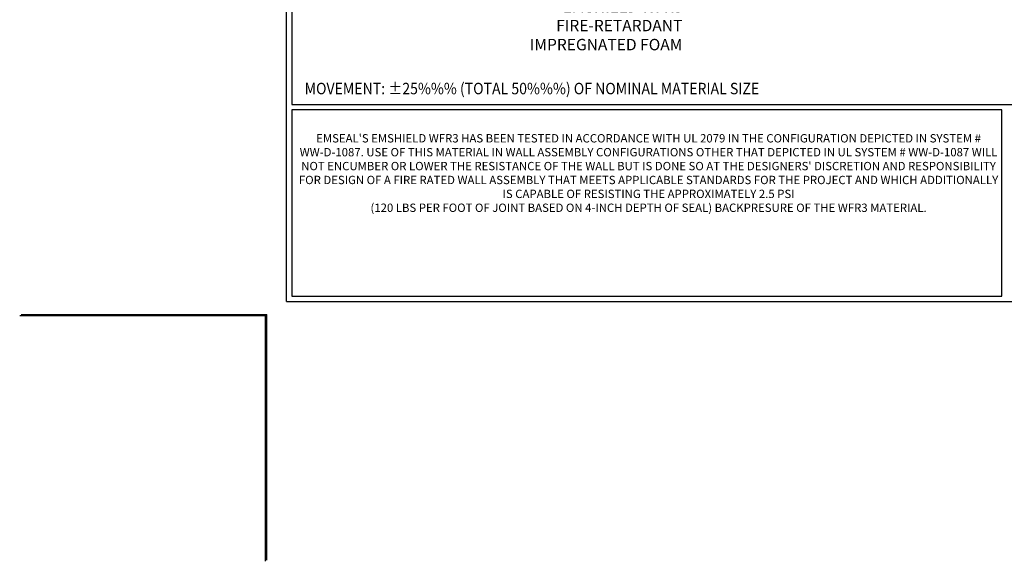
# Model space of a CAD drawing. Extents: x -12 to 2303, y 568 to 3799.
# Drawn here: x -12 to 10, y 1418 to 1430 of the extents above; entities that cross this region are included whole.
import ezdxf

# ---------------------------------------------------------------- set-up
doc = ezdxf.new("R2010")
doc.units = 0
doc.header["$LTSCALE"] = 5
doc.header["$MEASUREMENT"] = 0
doc.layers.get('DEFPOINTS').update_dxf_attribs({"linetype": 'CONTINUOUS'})
for name, color, linetype, lineweight in [('FOAM INSERT - H', 150, 'CONTINUOUS', 9), ('TBLOCK-T1', 7, 'CONTINUOUS', 15), ('TBLOCK-T5', 111, 'CONTINUOUS', 30), ('TEXT - 4', 241, 'CONTINUOUS', 25)]:
    doc.layers.add(name, color=color, linetype=linetype, lineweight=lineweight)
doc.styles.add('ROMANS', font='romans', dxfattribs={"width": 0.9})

# ---------------------------------------------------------------- blocks, each defined once
blk = doc.blocks.new('UL LISTING - WW-D-1087')
at = {"layer": 'DEFPOINTS'}
for p in [(-39.47342519685026, -25.39862204724523), (-33.87549212598424, -30.99655511811034)]:
    blk.add_line(p, (-33.87549212598424, -25.39862204724523), dxfattribs=at)
at = {"layer": 'TBLOCK-T1', "insert": (-25.17421284976808, -22.19537368612146), "char_height": 0.19, "width": 16.16918220754227, "attachment_point": 5, "style": 'ROMANS'}
blk.add_mtext("EMSEAL'S EMSHIELD WFR3 HAS BEEN TESTED IN ACCORDANCE WITH UL 2079 IN THE CONFIGURATION DEPICTED IN SYSTEM # WW-D-1087. USE OF THIS MATERIAL IN WALL ASSEMBLY CONFIGURATIONS OTHER THAT DEPICTED IN UL SYSTEM # WW-D-1087 WILL NOT ENCUMBER OR LOWER THE RESISTANCE OF THE WALL BUT IS DONE SO AT THE DESIGNERS' DISCRETION AND RESPONSIBILITY FOR DESIGN OF A FIRE RATED WALL ASSEMBLY THAT MEETS APPLICABLE STANDARDS FOR THE PROJECT AND WHICH ADDITIONALLY IS CAPABLE OF RESISTING THE APPROXIMATELY 2.5 PSI \\P(120 LBS PER FOOT OF JOINT BASED ON 4-INCH DEPTH OF SEAL) BACKPRESURE OF THE WFR3 MATERIAL.", dxfattribs=at)

msp = doc.modelspace()

# ---------------------------------------------------------------- linework, layer by layer
at = {"layer": 'DEFPOINTS'}
for p in [(-12.02745681836749, 1423.525543426991), (-12.02745681836746, 1423.525543426991), (-6.429523747501444, 1417.927610356125), (-6.429523747501444, 1417.927610356126)]:
    msp.add_line(p, (-6.429523747501444, 1423.525543426991), dxfattribs=at)
at = {"layer": 'TBLOCK-T5'}
for q in [(-5.949700912855699, 1448.604283584471), (26.96614554383716, 1423.845425316754)]:
    msp.add_line((-5.949700912855699, 1423.845425316754), q, dxfattribs=at)
for points in [[(26.84669005675782, 1428.328558139069), (26.84669005675782, 1448.484828097392), (-5.830245425776505, 1448.484828097392), (-5.830245425776505, 1428.328558139069)], [(10.33152811456022, 1423.964880803835), (10.33152811456022, 1428.209102651989), (-5.830245425776505, 1428.209102651989), (-5.830245425776505, 1423.964880803835)]]:
    msp.add_lwpolyline(points, close=True, dxfattribs=at)

# ---------------------------------------------------------------- block references
at = {"layer": 'FOAM INSERT - H', "xscale": 0.9992236024844721, "yscale": 0.9992236024844721, "zscale": 0.9992236024844721}
msp.add_blockref('UL LISTING - WW-D-1087', (27.44596837848279, 1448.924165474236), dxfattribs=at)

# ---------------------------------------------------------------- texts
at = {"layer": 'TEXT - 4', "style": 'ROMANS', "width": 0.9}
msp.add_text('MOVEMENT: %%P25%%% (TOTAL 50%%%) OF NOMINAL MATERIAL SIZE', height=0.260923266944573, dxfattribs=at).set_placement((-5.539645907071147, 1428.564051897942))
at = {"layer": 'TEXT - 4', "insert": (3.061631053569158, 1430.692275960471), "char_height": 0.26, "attachment_point": 3, "style": 'ROMANS'}
msp.add_mtext('EMSHIELD WFR3\\PFIRE-RETARDANT\\PIMPREGNATED FOAM', dxfattribs=at)

doc.saveas('drawing.dxf')
